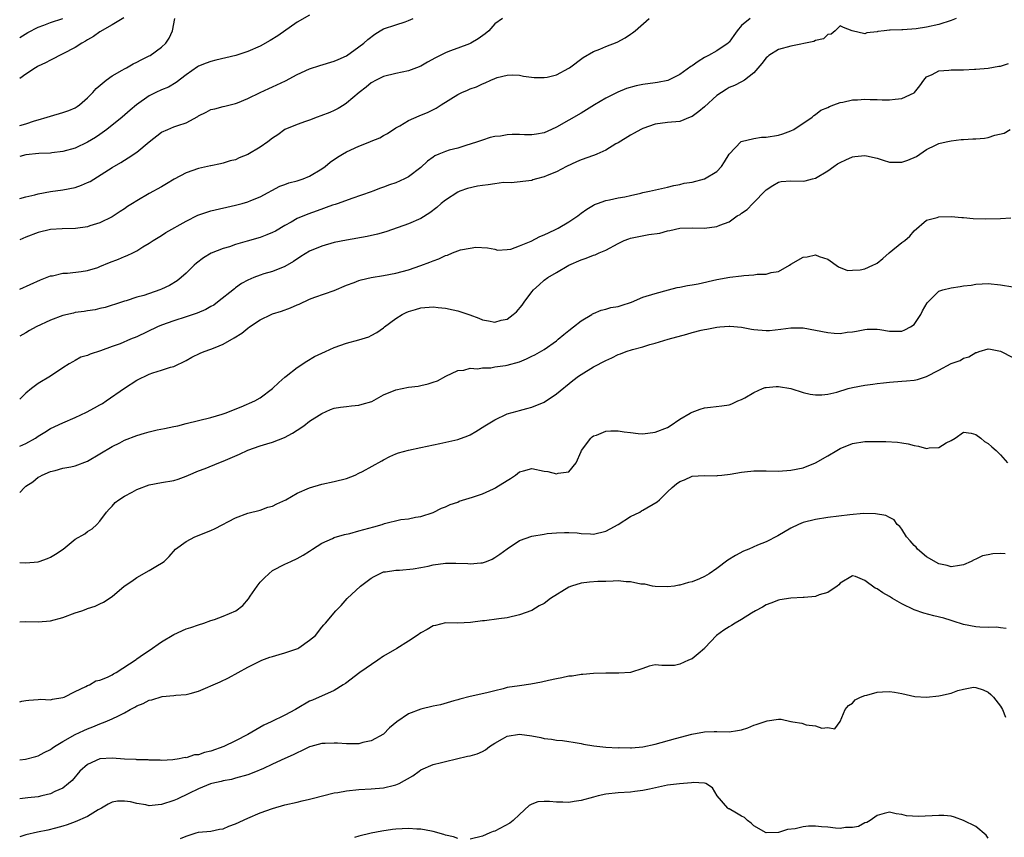
# Model space of a CAD drawing. Units: inches. Extents: x 2568000 to 2571000, y 1551000 to 1554000.
# Drawn here: x 2568000 to 2568160, y 1551868 to 1552001 of the extents above; entities that cross this region are included whole.
import ezdxf

# ---------------------------------------------------------------- set-up
doc = ezdxf.new("R2010")
doc.units = ezdxf.units.IN
doc.header["$MEASUREMENT"] = 0
doc.layers.add('LD25681551_2ft', color=181, linetype='Continuous')

msp = doc.modelspace()

# ---------------------------------------------------------------- linework, layer by layer
at = {"layer": 'LD25681551_2ft'}
for points, elevation in [([(2568047, 1552001.54), (2568045, 1552000.39), (2568041.83, 1551998.17), (2568040.59, 1551997.41), (2568039, 1551996.53), (2568037, 1551995.66), (2568035.02, 1551994.98), (2568033.41, 1551994.59), (2568031.77, 1551994.23), (2568031, 1551994.03), (2568030.23, 1551993.77), (2568029, 1551993.24), (2568028.85, 1551993.15), (2568027, 1551991.88), (2568025.39, 1551990.61), (2568024.12, 1551989.88), (2568023, 1551989.42), (2568022.07, 1551989), (2568021, 1551988.47), (2568018.95, 1551987), (2568017.89, 1551986.11), (2568016.62, 1551985), (2568014.11, 1551983), (2568013, 1551982.21), (2568012.27, 1551981.73), (2568011, 1551980.96), (2568009, 1551980), (2568007, 1551979.43), (2568005.22, 1551979.22), (2568005, 1551979.18), (2568003.1, 1551979.1), (2568001, 1551978.89), (2568000, 1551978.63)], 8158), ([(2568016.9, 1552001.1), (2568015, 1551999.95), (2568013, 1551998.82), (2568011.95, 1551998.05), (2568011, 1551997.52), (2568010.68, 1551997.32), (2568010.08, 1551997), (2568009, 1551996.3), (2568007, 1551995.25), (2568006.43, 1551995), (2568005.51, 1551994.49), (2568005, 1551994.23), (2568004.21, 1551993.79), (2568003, 1551993.25), (2568002.85, 1551993.15), (2568002.56, 1551993), (2568001, 1551991.96), (2568000, 1551991.24)], 8154), ([(2568000, 1551997.93), (2568001.3, 1551998.7), (2568003, 1551999.57), (2568003.89, 1551999.89), (2568005, 1552000.33), (2568007, 1552001.01)], 8152), ([(2568151.8, 1552001), (2568151, 1552000.69), (2568149, 1552000.04), (2568147, 1551999.6), (2568145.34, 1551999.34), (2568143.16, 1551999.16), (2568143, 1551999.17), (2568141.08, 1551999.08), (2568141, 1551999.11), (2568140.14, 1551999), (2568139.1, 1551998.9), (2568139, 1551998.84), (2568137.31, 1551998.69), (2568137, 1551998.49), (2568134.96, 1551999), (2568133.53, 1551999.53), (2568133, 1551999.82), (2568132.2, 1551999), (2568131.53, 1551998.47), (2568131, 1551998.42), (2568130.29, 1551997.71), (2568129, 1551997.41), (2568128.75, 1551997.25), (2568125, 1551996.5), (2568123, 1551995.94), (2568121.45, 1551995), (2568121.2, 1551994.8), (2568121, 1551994.62), (2568120.31, 1551993.69), (2568119, 1551992.18), (2568117.47, 1551991), (2568117, 1551990.72), (2568115.88, 1551990.12), (2568115, 1551989.78), (2568114.51, 1551989.49), (2568113.75, 1551989), (2568113, 1551988.49), (2568111, 1551986.67), (2568110.07, 1551985.93), (2568109, 1551985.1), (2568108.7, 1551985), (2568107, 1551984.31), (2568105, 1551984.14), (2568103, 1551983.84), (2568101, 1551983.16), (2568100.68, 1551983), (2568099.59, 1551982.41), (2568099, 1551982.1), (2568097, 1551980.83), (2568096.65, 1551980.65), (2568095, 1551979.66), (2568093.56, 1551979), (2568093.16, 1551978.84), (2568093, 1551978.8), (2568091, 1551978.07), (2568090.25, 1551977.75), (2568088.66, 1551977), (2568087, 1551976.14), (2568085.52, 1551975.52), (2568085, 1551975.32), (2568083.75, 1551975), (2568083.18, 1551974.82), (2568083, 1551974.74), (2568079.67, 1551974.33), (2568078.43, 1551974.43), (2568077, 1551974.22), (2568075.96, 1551974.04), (2568075, 1551973.94), (2568074.2, 1551973.8), (2568072.58, 1551973.42), (2568071.37, 1551973), (2568071, 1551972.85), (2568069, 1551971.57), (2568068.33, 1551971), (2568067.64, 1551970.36), (2568066.51, 1551969.49), (2568065, 1551968.57), (2568063, 1551967.71), (2568059.53, 1551966.47), (2568059, 1551966.33), (2568057.98, 1551966.02), (2568056.33, 1551965.67), (2568053, 1551965.09), (2568051, 1551964.66), (2568049, 1551964.09), (2568047, 1551963.27), (2568045.59, 1551962.41), (2568044.38, 1551961.62), (2568043, 1551960.81), (2568041, 1551960.01), (2568039.6, 1551959.6), (2568039, 1551959.41), (2568037.95, 1551959), (2568037, 1551958.6), (2568035.98, 1551958.02), (2568035, 1551957.34), (2568034.8, 1551957.2), (2568032.06, 1551955), (2568031.45, 1551954.55), (2568031, 1551954.3), (2568030.19, 1551953.81), (2568028.78, 1551953.22), (2568027, 1551952.64), (2568025, 1551952.01), (2568023, 1551951.3), (2568022.33, 1551951), (2568019, 1551949.4), (2568017.97, 1551949), (2568016.29, 1551948.29), (2568015, 1551947.83), (2568013.11, 1551947.11), (2568011.4, 1551946.6), (2568011, 1551946.36), (2568009.92, 1551946.08), (2568009, 1551945.55), (2568008.63, 1551945.37), (2568008, 1551945), (2568007, 1551944.35), (2568004.99, 1551943), (2568003, 1551941.84), (2568001.92, 1551941), (2568001, 1551940.25), (2568000, 1551939.31)], 8168), ([(2568118.41, 1552001), (2568117, 1551999.83), (2568116.31, 1551999), (2568115.75, 1551998.25), (2568115, 1551997.18), (2568114.92, 1551997.08), (2568114.82, 1551997), (2568113, 1551995.75), (2568111.65, 1551995), (2568111.21, 1551994.79), (2568111, 1551994.65), (2568109.96, 1551994.04), (2568109, 1551993.31), (2568108.81, 1551993.19), (2568107, 1551991.9), (2568105.04, 1551990.96), (2568103.4, 1551990.6), (2568103, 1551990.56), (2568101, 1551990.27), (2568099.91, 1551990.09), (2568098.34, 1551989.66), (2568096.94, 1551989.06), (2568095, 1551988.06), (2568093.18, 1551987), (2568091, 1551985.66), (2568087, 1551983.37), (2568086.22, 1551983), (2568085, 1551982.46), (2568083.77, 1551982.23), (2568083, 1551982.15), (2568081.85, 1551982.15), (2568081, 1551982.18), (2568079.83, 1551982.17), (2568079, 1551982.13), (2568077.93, 1551981.93), (2568077, 1551981.84), (2568076.29, 1551981.71), (2568075, 1551981.29), (2568074.21, 1551981), (2568073, 1551980.6), (2568072.47, 1551980.47), (2568071, 1551980), (2568069.63, 1551979.63), (2568069, 1551979.44), (2568067.95, 1551979), (2568067.29, 1551978.71), (2568067, 1551978.52), (2568066.12, 1551977.88), (2568065, 1551976.83), (2568063, 1551975.31), (2568062.39, 1551975), (2568061, 1551974.37), (2568059.95, 1551974.05), (2568059, 1551973.64), (2568058.49, 1551973.51), (2568057.27, 1551973), (2568057, 1551972.9), (2568053.84, 1551971.84), (2568051.63, 1551971), (2568051.16, 1551970.84), (2568050.72, 1551970.72), (2568048.2, 1551969.8), (2568046.71, 1551969.29), (2568045, 1551968.57), (2568043.99, 1551967.99), (2568043, 1551967.45), (2568041.46, 1551966.54), (2568041, 1551966.31), (2568040.07, 1551965.93), (2568039, 1551965.52), (2568036.88, 1551964.88), (2568035, 1551964.34), (2568033.99, 1551963.99), (2568033, 1551963.72), (2568031.05, 1551962.95), (2568029.79, 1551962.21), (2568028.67, 1551961.33), (2568028.28, 1551961), (2568027, 1551959.72), (2568026.19, 1551959), (2568025.51, 1551958.49), (2568024.27, 1551957.73), (2568023, 1551957.12), (2568022.7, 1551957), (2568020.1, 1551956.1), (2568019, 1551955.8), (2568017.24, 1551955.24), (2568017, 1551955.18), (2568016.49, 1551955), (2568013.84, 1551954.16), (2568013, 1551953.98), (2568012.21, 1551953.79), (2568011, 1551953.63), (2568010.47, 1551953.53), (2568009, 1551953.32), (2568008.74, 1551953.26), (2568007, 1551952.84), (2568005, 1551952.12), (2568002.65, 1551951), (2568001.58, 1551950.42), (2568001, 1551950.04), (2568000, 1551949.48)], 8166), ([(2568000, 1551957.11), (2568003.37, 1551958.63), (2568005, 1551959.26), (2568005.31, 1551959.31), (2568007, 1551959.7), (2568007.73, 1551959.73), (2568009.98, 1551959.98), (2568011, 1551960.16), (2568012.66, 1551960.66), (2568013, 1551960.78), (2568014.57, 1551961.43), (2568016.03, 1551961.97), (2568017, 1551962.42), (2568017.44, 1551962.56), (2568018.33, 1551963), (2568019, 1551963.36), (2568019.97, 1551963.97), (2568021, 1551964.59), (2568021.62, 1551965), (2568023, 1551965.83), (2568023.71, 1551966.29), (2568027, 1551968.17), (2568028.9, 1551969.1), (2568031, 1551969.8), (2568035, 1551970.71), (2568036.08, 1551971), (2568037, 1551971.27), (2568037.49, 1551971.49), (2568039, 1551972.1), (2568042.18, 1551973.82), (2568043, 1551974.08), (2568043.65, 1551974.34), (2568045, 1551974.66), (2568045.95, 1551975), (2568047, 1551975.42), (2568049, 1551976.62), (2568049.51, 1551977), (2568050.32, 1551977.68), (2568051.51, 1551978.49), (2568052.32, 1551979), (2568053, 1551979.39), (2568055, 1551980.31), (2568056.78, 1551981), (2568057, 1551981.1), (2568058.36, 1551981.64), (2568059, 1551982.04), (2568059.64, 1551982.36), (2568061, 1551983.27), (2568061.61, 1551983.61), (2568063, 1551984.46), (2568064.77, 1551985.23), (2568066.19, 1551985.81), (2568067.52, 1551986.48), (2568068.32, 1551987), (2568071, 1551988.66), (2568071.68, 1551989), (2568072.61, 1551989.39), (2568073, 1551989.58), (2568074.06, 1551989.94), (2568075, 1551990.42), (2568075.46, 1551990.54), (2568076.39, 1551991), (2568077, 1551991.26), (2568077.41, 1551991.41), (2568079, 1551991.8), (2568079.87, 1551991.87), (2568081, 1551991.83), (2568081.66, 1551991.66), (2568083.41, 1551991.41), (2568085, 1551991.4), (2568085.5, 1551991.5), (2568087, 1551991.88), (2568089, 1551992.93), (2568089.11, 1551993), (2568091.32, 1551994.68), (2568093, 1551995.64), (2568094.04, 1551996.04), (2568095, 1551996.45), (2568096.85, 1551997.15), (2568098.17, 1551997.83), (2568099, 1551998.43), (2568099.36, 1551998.64), (2568099.79, 1551999), (2568102.03, 1552001)], 8164), ([(2568078.25, 1552001), (2568077, 1552000.1), (2568076.05, 1551999), (2568075.48, 1551998.52), (2568074.32, 1551997.68), (2568073.13, 1551997), (2568072.9, 1551996.9), (2568071, 1551996.2), (2568069.67, 1551995.67), (2568069, 1551995.44), (2568068.15, 1551995), (2568067.38, 1551994.62), (2568066.09, 1551993.91), (2568065, 1551993.29), (2568064.33, 1551993), (2568063, 1551992.52), (2568061, 1551992.09), (2568059, 1551991.57), (2568057.8, 1551991), (2568057, 1551990.55), (2568056.14, 1551989.86), (2568055.01, 1551989), (2568053, 1551987.25), (2568052.59, 1551987), (2568051.62, 1551986.38), (2568051, 1551986.07), (2568050.26, 1551985.74), (2568048.81, 1551985.19), (2568048.24, 1551985), (2568047, 1551984.53), (2568046.31, 1551984.31), (2568045, 1551983.83), (2568043, 1551982.98), (2568041.84, 1551982.16), (2568041, 1551981.62), (2568040.2, 1551981), (2568039, 1551980.13), (2568037, 1551978.96), (2568035.59, 1551978.41), (2568035, 1551978.11), (2568034.1, 1551977.9), (2568033, 1551977.53), (2568032.57, 1551977.43), (2568031, 1551977.12), (2568030.91, 1551977.09), (2568029, 1551976.69), (2568027, 1551975.99), (2568025.04, 1551974.96), (2568023.8, 1551974.2), (2568023, 1551973.73), (2568021, 1551972.63), (2568019, 1551971.44), (2568018.3, 1551971), (2568017.49, 1551970.51), (2568017, 1551970.15), (2568016.28, 1551969.72), (2568015, 1551968.87), (2568013, 1551967.89), (2568011.38, 1551967.38), (2568011, 1551967.24), (2568009.04, 1551966.96), (2568006.91, 1551966.91), (2568005, 1551966.77), (2568003, 1551966.32), (2568001, 1551965.57), (2568000, 1551965.11)], 8162), ([(2568000, 1551971.81), (2568001, 1551972.11), (2568002.43, 1551972.43), (2568003, 1551972.58), (2568005, 1551972.93), (2568007, 1551973.21), (2568009, 1551973.61), (2568010.03, 1551973.97), (2568011, 1551974.39), (2568011.41, 1551974.59), (2568015, 1551976.85), (2568016.37, 1551977.64), (2568017, 1551978.05), (2568017.61, 1551978.39), (2568019, 1551979.35), (2568021, 1551981), (2568023, 1551982.55), (2568024.02, 1551983), (2568025, 1551983.41), (2568025.66, 1551983.66), (2568027, 1551984.09), (2568028.87, 1551985.13), (2568029, 1551985.23), (2568030.21, 1551985.79), (2568031, 1551986.25), (2568031.63, 1551986.37), (2568033, 1551986.73), (2568033.23, 1551986.77), (2568035, 1551987.19), (2568035.31, 1551987.31), (2568037, 1551988.02), (2568038.98, 1551989), (2568040.37, 1551989.63), (2568041, 1551989.89), (2568043.1, 1551990.9), (2568045, 1551991.89), (2568047, 1551992.82), (2568048.64, 1551993.36), (2568051, 1551994.07), (2568051.63, 1551994.37), (2568053, 1551994.94), (2568055, 1551996.37), (2568055.76, 1551997), (2568056.41, 1551997.59), (2568057.55, 1551998.45), (2568058.41, 1551999), (2568059, 1551999.3), (2568061, 1551999.95), (2568062.47, 1552000.47), (2568063, 1552000.64), (2568063.78, 1552001)], 8160), ([(2568000, 1551983.64), (2568001, 1551983.93), (2568002.4, 1551984.4), (2568003, 1551984.58), (2568004.47, 1551985), (2568005, 1551985.18), (2568007, 1551985.73), (2568007.94, 1551986.06), (2568009, 1551986.53), (2568009.29, 1551986.71), (2568009.71, 1551987), (2568011, 1551988.15), (2568011.83, 1551989), (2568012.37, 1551989.63), (2568014.03, 1551991), (2568015, 1551991.7), (2568016.6, 1551992.6), (2568017, 1551992.84), (2568017.31, 1551993), (2568018.38, 1551993.62), (2568019, 1551993.91), (2568019.7, 1551994.3), (2568021, 1551994.92), (2568021.14, 1551995), (2568023, 1551996.36), (2568023.69, 1551997), (2568024.21, 1551997.79), (2568024.79, 1551999), (2568025.13, 1552001)], 8156), ([(2568000, 1551931.66), (2568001, 1551932.12), (2568002.55, 1551933), (2568003, 1551933.3), (2568004.07, 1551933.93), (2568005, 1551934.53), (2568007, 1551935.48), (2568009, 1551936.3), (2568010.82, 1551937.18), (2568012.13, 1551937.87), (2568013, 1551938.39), (2568013.4, 1551938.6), (2568014, 1551939), (2568017, 1551941.07), (2568019, 1551942.37), (2568021, 1551943.37), (2568021.56, 1551943.56), (2568023, 1551943.99), (2568024.46, 1551944.46), (2568025, 1551944.59), (2568027, 1551945.57), (2568027.91, 1551946.09), (2568029.27, 1551946.73), (2568029.89, 1551947), (2568031, 1551947.39), (2568031.69, 1551947.69), (2568033, 1551948.23), (2568034.77, 1551949.23), (2568036, 1551950), (2568037, 1551950.82), (2568037.24, 1551951), (2568039, 1551952.15), (2568040.74, 1551953), (2568041, 1551953.11), (2568042.42, 1551953.58), (2568043.91, 1551954.09), (2568045, 1551954.61), (2568045.29, 1551954.71), (2568047, 1551955.52), (2568047.84, 1551955.84), (2568051, 1551956.89), (2568053, 1551957.78), (2568054.23, 1551958.23), (2568055, 1551958.55), (2568055.35, 1551958.65), (2568056.98, 1551959), (2568059, 1551959.33), (2568061, 1551959.74), (2568063, 1551960.27), (2568065, 1551960.94), (2568066.51, 1551961.49), (2568067, 1551961.72), (2568067.97, 1551962.03), (2568069, 1551962.58), (2568069.35, 1551962.65), (2568070.16, 1551963), (2568071, 1551963.32), (2568071.48, 1551963.48), (2568073, 1551963.75), (2568073.95, 1551963.95), (2568075.81, 1551963.81), (2568077, 1551963.58), (2568077.46, 1551963.46), (2568079, 1551963.56), (2568079.61, 1551963.61), (2568081, 1551964.14), (2568082.91, 1551964.91), (2568084.32, 1551965.68), (2568085, 1551965.93), (2568086.73, 1551966.73), (2568087.27, 1551967), (2568089, 1551968.04), (2568090.45, 1551969), (2568091, 1551969.45), (2568091.91, 1551970.09), (2568093, 1551970.76), (2568093.16, 1551970.84), (2568093.64, 1551971), (2568095, 1551971.51), (2568095.59, 1551971.59), (2568097, 1551971.91), (2568098.09, 1551972.09), (2568099, 1551972.32), (2568100.7, 1551972.7), (2568101, 1551972.78), (2568102.07, 1551973), (2568105, 1551973.68), (2568106.06, 1551973.94), (2568107, 1551974.11), (2568107.72, 1551974.28), (2568109, 1551974.49), (2568111.02, 1551974.98), (2568113, 1551976.21), (2568113.75, 1551977), (2568114.24, 1551977.76), (2568115, 1551979.01), (2568116.96, 1551981.04), (2568119, 1551981.56), (2568120.26, 1551981.74), (2568121, 1551981.76), (2568123, 1551982.1), (2568123.71, 1551982.29), (2568125, 1551982.76), (2568125.5, 1551983), (2568128.46, 1551985), (2568128.74, 1551985.26), (2568129, 1551985.43), (2568129.87, 1551986.13), (2568131, 1551986.59), (2568131.25, 1551986.75), (2568132, 1551987), (2568133, 1551987.38), (2568133.43, 1551987.43), (2568135, 1551987.83), (2568135.83, 1551987.83), (2568137, 1551987.94), (2568137.85, 1551987.85), (2568139, 1551987.84), (2568139.8, 1551987.8), (2568141, 1551987.79), (2568141.94, 1551987.94), (2568143, 1551988.03), (2568145, 1551988.95), (2568145.05, 1551989), (2568145.91, 1551990.09), (2568146.54, 1551991), (2568147, 1551991.51), (2568147.9, 1551991.89), (2568149, 1551992.52), (2568150.61, 1551992.61), (2568151, 1551992.65), (2568152.69, 1551992.69), (2568153, 1551992.65), (2568154.79, 1551992.79), (2568155, 1551992.77), (2568157, 1551992.95), (2568158.74, 1551993.26), (2568159, 1551993.29), (2568160.29, 1551993.71)], 8170), ([(2568000, 1551924.19), (2568000.79, 1551925), (2568001, 1551925.18), (2568002.11, 1551925.89), (2568003, 1551926.63), (2568003.25, 1551926.75), (2568003.65, 1551927), (2568005, 1551927.6), (2568005.76, 1551927.76), (2568007, 1551928.1), (2568008.31, 1551928.31), (2568009, 1551928.5), (2568011, 1551929.25), (2568013, 1551930.41), (2568015, 1551931.64), (2568016.24, 1551932.24), (2568017, 1551932.64), (2568019, 1551933.42), (2568020.23, 1551933.77), (2568021, 1551934), (2568022.3, 1551934.3), (2568023.48, 1551934.52), (2568025, 1551934.85), (2568025.66, 1551935), (2568027, 1551935.36), (2568031, 1551936.3), (2568032.84, 1551936.84), (2568033.32, 1551937), (2568035.92, 1551938.08), (2568038.09, 1551939), (2568039, 1551939.53), (2568041, 1551941), (2568042, 1551942), (2568043, 1551942.84), (2568043.17, 1551943), (2568045, 1551944.44), (2568046.52, 1551945.48), (2568047.81, 1551946.19), (2568049, 1551946.75), (2568049.58, 1551947), (2568051, 1551947.65), (2568053, 1551948.37), (2568055, 1551948.91), (2568056.58, 1551949.42), (2568057, 1551949.59), (2568057.88, 1551950.12), (2568059, 1551950.88), (2568059.14, 1551951), (2568061, 1551952.36), (2568061.99, 1551953), (2568062.66, 1551953.34), (2568063, 1551953.48), (2568064.15, 1551953.85), (2568065, 1551954.08), (2568067, 1551954.24), (2568067.86, 1551954.14), (2568069, 1551954.06), (2568070.25, 1551953.75), (2568071, 1551953.61), (2568072.95, 1551952.95), (2568074.43, 1551952.43), (2568075, 1551952.18), (2568076.01, 1551952.01), (2568077, 1551951.78), (2568078.07, 1551952.08), (2568079, 1551952.27), (2568080.01, 1551953), (2568080.55, 1551953.45), (2568081.47, 1551954.53), (2568081.76, 1551955), (2568083, 1551956.67), (2568083.27, 1551957), (2568084.19, 1551957.81), (2568085, 1551958.57), (2568085.6, 1551959), (2568087, 1551959.8), (2568089.04, 1551961), (2568091, 1551961.89), (2568091.84, 1551962.16), (2568093, 1551962.62), (2568093.3, 1551962.7), (2568093.93, 1551963), (2568095, 1551963.46), (2568097, 1551964.54), (2568098.01, 1551965), (2568098.72, 1551965.28), (2568099, 1551965.37), (2568101.97, 1551965.97), (2568103.79, 1551966.21), (2568105, 1551966.57), (2568105.39, 1551966.61), (2568107.01, 1551967.01), (2568109.08, 1551967.08), (2568111, 1551967.01), (2568113, 1551967.28), (2568113.47, 1551967.47), (2568115, 1551968.06), (2568116.33, 1551969), (2568116.77, 1551969.23), (2568117, 1551969.42), (2568117.95, 1551970.05), (2568118.84, 1551971), (2568121, 1551973.24), (2568122.06, 1551973.94), (2568123, 1551974.49), (2568123.42, 1551974.57), (2568125, 1551974.69), (2568127, 1551974.63), (2568127.33, 1551974.67), (2568128.54, 1551975), (2568129, 1551975.11), (2568131, 1551976.29), (2568131.95, 1551977), (2568132.58, 1551977.42), (2568133, 1551977.66), (2568133.9, 1551978.1), (2568135, 1551978.57), (2568135.4, 1551978.6), (2568137, 1551978.81), (2568137.26, 1551978.74), (2568139, 1551978.35), (2568139.99, 1551978.01), (2568141, 1551977.69), (2568143, 1551977.7), (2568143.95, 1551978.05), (2568145.35, 1551978.65), (2568145.9, 1551979), (2568147, 1551979.78), (2568148.48, 1551980.48), (2568149, 1551980.71), (2568150.21, 1551981), (2568151, 1551981.14), (2568152.63, 1551981.37), (2568153, 1551981.38), (2568154.49, 1551981.51), (2568155, 1551981.5), (2568156.38, 1551981.62), (2568157, 1551981.69), (2568158.06, 1551982.06), (2568159.58, 1551982.42), (2568160.57, 1551983)], 8172), ([(2568000, 1551912.82), (2568001, 1551912.79), (2568003, 1551912.95), (2568003.15, 1551913), (2568004.52, 1551913.48), (2568005, 1551913.71), (2568005.82, 1551914.18), (2568007.06, 1551915), (2568009, 1551916.58), (2568010.54, 1551917.46), (2568011, 1551917.84), (2568011.73, 1551918.27), (2568012.51, 1551919), (2568013, 1551919.52), (2568014.08, 1551921), (2568014.52, 1551921.48), (2568015, 1551921.93), (2568015.47, 1551922.53), (2568016.07, 1551923), (2568017, 1551923.58), (2568018.23, 1551924.23), (2568019, 1551924.67), (2568021, 1551925.4), (2568023, 1551925.78), (2568025, 1551926.12), (2568025.67, 1551926.33), (2568027, 1551926.81), (2568027.36, 1551927), (2568029, 1551927.67), (2568030.08, 1551928.08), (2568032.29, 1551929), (2568033, 1551929.25), (2568035.63, 1551930.37), (2568037, 1551931.01), (2568039, 1551931.72), (2568040.05, 1551932.05), (2568041, 1551932.33), (2568042.93, 1551933.07), (2568044.24, 1551933.76), (2568045, 1551934.25), (2568046.07, 1551935), (2568047, 1551935.72), (2568049, 1551936.99), (2568050.38, 1551937.62), (2568051, 1551937.84), (2568051.98, 1551938.02), (2568053, 1551938.11), (2568053.78, 1551938.22), (2568055, 1551938.33), (2568055.54, 1551938.46), (2568057.06, 1551938.94), (2568059, 1551939.99), (2568061, 1551940.82), (2568063, 1551941.22), (2568064.59, 1551941.41), (2568065, 1551941.52), (2568066.24, 1551941.76), (2568067, 1551942.05), (2568067.73, 1551942.27), (2568069.08, 1551943), (2568071, 1551943.92), (2568072.01, 1551944.01), (2568073, 1551944.3), (2568074.2, 1551944.2), (2568075, 1551944.38), (2568076.38, 1551944.38), (2568077, 1551944.51), (2568078.74, 1551944.74), (2568079, 1551944.79), (2568081, 1551945.34), (2568082.16, 1551945.84), (2568083, 1551946.24), (2568083.5, 1551946.5), (2568085, 1551947.37), (2568087, 1551948.76), (2568087.31, 1551949), (2568088.21, 1551949.79), (2568089, 1551950.42), (2568089.79, 1551951), (2568091, 1551951.97), (2568092.73, 1551953), (2568092.88, 1551953.12), (2568093, 1551953.18), (2568094.26, 1551953.74), (2568095, 1551953.9), (2568095.85, 1551954.15), (2568097, 1551954.33), (2568097.5, 1551954.5), (2568099.18, 1551955), (2568101, 1551955.8), (2568103, 1551956.42), (2568105.19, 1551957), (2568106.6, 1551957.4), (2568107, 1551957.45), (2568108.26, 1551957.74), (2568109, 1551957.82), (2568110, 1551958), (2568113, 1551958.69), (2568115.09, 1551959.09), (2568117, 1551959.3), (2568117.36, 1551959.36), (2568119, 1551959.42), (2568119.53, 1551959.53), (2568121, 1551959.55), (2568121.83, 1551959.83), (2568123, 1551960.01), (2568124.79, 1551961), (2568125, 1551961.15), (2568127, 1551962.31), (2568127.63, 1551962.37), (2568129, 1551962.67), (2568129.57, 1551962.43), (2568131, 1551962.01), (2568132.74, 1551960.74), (2568134.17, 1551960.17), (2568135, 1551960.19), (2568136.25, 1551960.25), (2568137, 1551960.43), (2568138.3, 1551961), (2568138.76, 1551961.24), (2568139, 1551961.33), (2568139.9, 1551962.1), (2568140.93, 1551963), (2568143, 1551964.68), (2568143.47, 1551965), (2568144.27, 1551965.73), (2568145, 1551966.58), (2568147, 1551968.3), (2568148.74, 1551968.74), (2568149, 1551968.85), (2568151, 1551968.91), (2568152.73, 1551968.73), (2568153, 1551968.72), (2568154.58, 1551968.58), (2568156.54, 1551968.54), (2568159, 1551968.59), (2568160.68, 1551968.68)], 8174), ([(2568000, 1551903.21), (2568001, 1551903.27), (2568003, 1551903.2), (2568005, 1551903.36), (2568007, 1551903.93), (2568009, 1551904.66), (2568010.05, 1551905), (2568010.75, 1551905.25), (2568011, 1551905.35), (2568012.24, 1551905.76), (2568013, 1551906.12), (2568013.61, 1551906.39), (2568015, 1551907.31), (2568016.96, 1551909), (2568018.18, 1551909.82), (2568019, 1551910.39), (2568021, 1551911.51), (2568022.32, 1551912.32), (2568023, 1551912.69), (2568023.43, 1551913), (2568024.21, 1551913.79), (2568025.24, 1551915), (2568027, 1551916.25), (2568028.38, 1551917), (2568031, 1551918.01), (2568031.69, 1551918.31), (2568035, 1551920.09), (2568037, 1551920.84), (2568039, 1551921.33), (2568040.23, 1551921.77), (2568041, 1551921.98), (2568041.67, 1551922.33), (2568043.14, 1551923), (2568045, 1551924.05), (2568047, 1551924.94), (2568049, 1551925.53), (2568051, 1551925.93), (2568053, 1551926.42), (2568054.37, 1551927), (2568055, 1551927.29), (2568055.58, 1551927.58), (2568058.69, 1551929.31), (2568059, 1551929.45), (2568059.98, 1551930.02), (2568061, 1551930.42), (2568061.4, 1551930.6), (2568063, 1551931.05), (2568065, 1551931.47), (2568068.09, 1551932.09), (2568071, 1551932.74), (2568072.67, 1551933.33), (2568073, 1551933.49), (2568073.96, 1551934.04), (2568075.39, 1551935), (2568077, 1551935.97), (2568079, 1551936.9), (2568080.64, 1551937.36), (2568081, 1551937.48), (2568082.23, 1551937.77), (2568083, 1551937.98), (2568085, 1551938.83), (2568087, 1551940.16), (2568089.68, 1551942.32), (2568090.57, 1551943), (2568091, 1551943.31), (2568093, 1551944.51), (2568095, 1551945.58), (2568095.98, 1551946.02), (2568097, 1551946.52), (2568097.37, 1551946.63), (2568098.33, 1551947), (2568099.35, 1551947.35), (2568101, 1551947.8), (2568102.14, 1551948.14), (2568103, 1551948.36), (2568105.14, 1551949), (2568108.15, 1551949.85), (2568109, 1551950.11), (2568110.48, 1551950.48), (2568111, 1551950.59), (2568111.37, 1551950.63), (2568113, 1551950.96), (2568113.5, 1551951), (2568115, 1551951.11), (2568115.11, 1551951.11), (2568117, 1551950.94), (2568118.63, 1551950.63), (2568119, 1551950.57), (2568121, 1551950.41), (2568121.56, 1551950.44), (2568123.38, 1551950.62), (2568125, 1551950.88), (2568127, 1551950.85), (2568131, 1551950.08), (2568132.03, 1551949.97), (2568133, 1551949.95), (2568134.15, 1551950.15), (2568135, 1551950.21), (2568135.67, 1551950.33), (2568137, 1551950.61), (2568137.37, 1551950.63), (2568139, 1551950.63), (2568139.42, 1551950.58), (2568141, 1551950.32), (2568143, 1551950.3), (2568143.49, 1551950.51), (2568144.42, 1551951), (2568145, 1551951.42), (2568146.08, 1551953), (2568146.37, 1551953.63), (2568147.08, 1551954.92), (2568149, 1551956.79), (2568149.62, 1551957), (2568151, 1551957.35), (2568152.47, 1551957.53), (2568153, 1551957.66), (2568154.24, 1551957.76), (2568155, 1551957.96), (2568156.03, 1551957.97), (2568157, 1551958.06), (2568159, 1551957.85), (2568161, 1551957.5)], 8176), ([(2568000, 1551890.23), (2568000.33, 1551890.33), (2568001, 1551890.46), (2568001.48, 1551890.52), (2568003, 1551890.6), (2568003.35, 1551890.65), (2568005, 1551890.58), (2568005.32, 1551890.68), (2568007, 1551890.93), (2568007.19, 1551891), (2568009, 1551891.9), (2568010.72, 1551892.72), (2568011, 1551892.87), (2568011.33, 1551893), (2568012.36, 1551893.64), (2568013, 1551893.78), (2568014.25, 1551894.25), (2568015, 1551894.62), (2568015.22, 1551894.78), (2568015.66, 1551895), (2568018.87, 1551897.13), (2568019, 1551897.19), (2568020.05, 1551897.95), (2568021, 1551898.55), (2568023, 1551899.95), (2568025, 1551901.17), (2568027, 1551902.09), (2568027.73, 1551902.27), (2568029, 1551902.74), (2568029.85, 1551903), (2568031, 1551903.41), (2568031.6, 1551903.6), (2568033, 1551904.15), (2568035.02, 1551905), (2568036.17, 1551905.83), (2568037.08, 1551906.92), (2568037.38, 1551907.38), (2568038.49, 1551909), (2568039, 1551909.63), (2568039.68, 1551910.32), (2568040.37, 1551911), (2568041, 1551911.51), (2568043, 1551912.57), (2568043.93, 1551913), (2568045, 1551913.46), (2568045.97, 1551914.03), (2568047, 1551914.67), (2568047.46, 1551915), (2568049, 1551915.95), (2568050.71, 1551916.71), (2568051, 1551916.86), (2568052.64, 1551917.36), (2568053.53, 1551917.53), (2568055, 1551917.94), (2568055.8, 1551918.2), (2568057.39, 1551918.61), (2568058.75, 1551919), (2568059.13, 1551919.13), (2568061.79, 1551919.79), (2568063, 1551919.9), (2568064.18, 1551920.18), (2568065, 1551920.27), (2568067, 1551920.95), (2568068.36, 1551921.64), (2568069, 1551921.86), (2568069.78, 1551922.22), (2568071, 1551922.63), (2568071.26, 1551922.75), (2568073.41, 1551923.41), (2568075, 1551923.98), (2568076.78, 1551924.78), (2568077, 1551924.88), (2568077.2, 1551925), (2568079, 1551926.14), (2568079.54, 1551926.46), (2568080.35, 1551927), (2568081, 1551927.51), (2568081.68, 1551927.68), (2568083, 1551928.05), (2568085, 1551927.65), (2568085.6, 1551927.6), (2568087, 1551927.17), (2568087.29, 1551927.29), (2568089, 1551927.52), (2568090.19, 1551929), (2568091, 1551930.79), (2568091.08, 1551931), (2568092.58, 1551933), (2568092.8, 1551933.2), (2568093, 1551933.34), (2568093.48, 1551933.48), (2568095, 1551934.11), (2568095.85, 1551934.15), (2568097, 1551934.14), (2568098.01, 1551933.99), (2568099, 1551933.87), (2568100.26, 1551933.74), (2568101, 1551933.68), (2568103, 1551933.93), (2568105, 1551934.73), (2568105.47, 1551935), (2568107, 1551936.04), (2568108.66, 1551937), (2568108.87, 1551937.13), (2568109, 1551937.19), (2568110.3, 1551937.7), (2568111, 1551937.89), (2568111.98, 1551938.02), (2568113.8, 1551938.2), (2568115, 1551938.39), (2568115.45, 1551938.55), (2568116.41, 1551939), (2568117, 1551939.24), (2568117.53, 1551939.53), (2568119, 1551940.37), (2568120.42, 1551941), (2568120.83, 1551941.17), (2568121, 1551941.2), (2568122.64, 1551941.36), (2568123, 1551941.37), (2568125.03, 1551941.03), (2568127, 1551940.38), (2568128.13, 1551940.13), (2568129, 1551939.98), (2568130.01, 1551940.01), (2568131, 1551940.13), (2568132.45, 1551940.45), (2568134.32, 1551941), (2568135, 1551941.17), (2568137, 1551941.56), (2568138.28, 1551941.72), (2568139, 1551941.84), (2568140.05, 1551941.95), (2568141, 1551942.07), (2568143, 1551942.23), (2568143.75, 1551942.25), (2568145, 1551942.39), (2568145.52, 1551942.48), (2568147, 1551942.97), (2568149, 1551944), (2568151, 1551945.07), (2568152.45, 1551945.55), (2568153, 1551945.92), (2568153.87, 1551946.13), (2568155, 1551946.84), (2568155.14, 1551946.86), (2568155.51, 1551947), (2568157, 1551947.47), (2568157.38, 1551947.38), (2568159, 1551947.08), (2568161, 1551946.04)], 8178), ([(2568000, 1551880.87), (2568000.96, 1551880.96), (2568002.6, 1551881.4), (2568003, 1551881.48), (2568003.97, 1551882.03), (2568005, 1551882.53), (2568005.25, 1551882.75), (2568005.63, 1551883), (2568007, 1551883.84), (2568009, 1551884.94), (2568010.39, 1551885.61), (2568011, 1551885.88), (2568011.83, 1551886.17), (2568013, 1551886.67), (2568013.87, 1551887), (2568015, 1551887.47), (2568015.99, 1551887.99), (2568017, 1551888.48), (2568017.92, 1551889), (2568018.64, 1551889.36), (2568019, 1551889.58), (2568020.03, 1551889.97), (2568021, 1551890.51), (2568021.42, 1551890.58), (2568023.09, 1551891.09), (2568025, 1551891.25), (2568025.31, 1551891.31), (2568027, 1551891.41), (2568027.61, 1551891.61), (2568029, 1551891.95), (2568032.52, 1551893.48), (2568033.87, 1551894.13), (2568035.41, 1551895), (2568037, 1551895.87), (2568039.24, 1551897), (2568040.53, 1551897.47), (2568041, 1551897.57), (2568042.07, 1551897.93), (2568043, 1551898.18), (2568043.62, 1551898.38), (2568045.09, 1551898.91), (2568045.27, 1551899), (2568047, 1551900.23), (2568047.95, 1551901), (2568049, 1551902.37), (2568049.28, 1551902.72), (2568049.58, 1551903), (2568051.24, 1551905), (2568052.12, 1551905.88), (2568053.08, 1551907), (2568055.23, 1551909), (2568057, 1551910.28), (2568057.44, 1551910.56), (2568058.3, 1551911), (2568059, 1551911.29), (2568059.31, 1551911.31), (2568061, 1551911.6), (2568061.59, 1551911.59), (2568063.79, 1551911.79), (2568065, 1551911.99), (2568066.24, 1551912.24), (2568067, 1551912.42), (2568069, 1551912.7), (2568070.72, 1551912.72), (2568072.64, 1551912.64), (2568073, 1551912.6), (2568074.77, 1551912.77), (2568075, 1551912.78), (2568075.68, 1551913), (2568076.61, 1551913.39), (2568077, 1551913.62), (2568077.83, 1551914.17), (2568079, 1551915.03), (2568081, 1551916.37), (2568083, 1551917.1), (2568085, 1551917.43), (2568085.51, 1551917.51), (2568087, 1551917.65), (2568088.3, 1551917.7), (2568089, 1551917.71), (2568090.38, 1551917.62), (2568091, 1551917.52), (2568092.52, 1551917.48), (2568093, 1551917.43), (2568095, 1551917.91), (2568095.71, 1551918.29), (2568097, 1551919), (2568099, 1551920.28), (2568100.5, 1551921), (2568100.81, 1551921.19), (2568101, 1551921.28), (2568103.33, 1551922.67), (2568103.72, 1551923), (2568105, 1551924.27), (2568105.77, 1551925), (2568106.45, 1551925.55), (2568107, 1551925.96), (2568107.77, 1551926.23), (2568109, 1551926.79), (2568110.93, 1551926.93), (2568113, 1551926.86), (2568113.1, 1551926.9), (2568113.82, 1551927), (2568115.15, 1551927.15), (2568117, 1551927.49), (2568117.51, 1551927.51), (2568119, 1551927.67), (2568119.66, 1551927.66), (2568121, 1551927.67), (2568123, 1551927.65), (2568125, 1551927.77), (2568127, 1551928.17), (2568129, 1551928.97), (2568131, 1551930.12), (2568132.47, 1551931), (2568133, 1551931.3), (2568135, 1551932.11), (2568137, 1551932.43), (2568138.46, 1551932.46), (2568140.43, 1551932.43), (2568142.31, 1551932.31), (2568143, 1551932.23), (2568144.03, 1551932.03), (2568145, 1551931.77), (2568145.68, 1551931.68), (2568147, 1551931.32), (2568147.41, 1551931.41), (2568149, 1551931.45), (2568150.21, 1551932.21), (2568151, 1551932.6), (2568151.63, 1551933), (2568153, 1551933.93), (2568154.22, 1551933.78), (2568155, 1551933.58), (2568155.78, 1551933), (2568156.41, 1551932.41), (2568157, 1551932.09), (2568157.58, 1551931.58), (2568158.31, 1551931), (2568159, 1551930.29), (2568160.1, 1551929)], 8180), ([(2568159.75, 1551914.25), (2568159, 1551914.29), (2568157.75, 1551914.25), (2568157, 1551914.09), (2568156.08, 1551913.92), (2568155, 1551913.37), (2568154.73, 1551913.27), (2568154.23, 1551913), (2568153, 1551912.42), (2568152.36, 1551912.36), (2568151, 1551912.13), (2568150.32, 1551912.32), (2568149, 1551912.59), (2568147, 1551913.77), (2568145.55, 1551915), (2568145.3, 1551915.3), (2568145, 1551915.58), (2568144.36, 1551916.36), (2568143.76, 1551917), (2568143, 1551918.23), (2568142.68, 1551918.68), (2568142.24, 1551919), (2568141.73, 1551919.73), (2568141, 1551920.1), (2568140.42, 1551920.42), (2568138.72, 1551920.72), (2568136.76, 1551920.76), (2568134.57, 1551920.57), (2568131, 1551920.11), (2568129, 1551919.8), (2568127, 1551919.3), (2568126.22, 1551919), (2568125, 1551918.38), (2568122.87, 1551917.13), (2568121, 1551916.19), (2568119.62, 1551915.62), (2568118.21, 1551915), (2568117.35, 1551914.65), (2568116.02, 1551913.98), (2568114.79, 1551913.21), (2568113, 1551911.83), (2568111.77, 1551911), (2568111, 1551910.54), (2568110.19, 1551910.19), (2568109, 1551909.71), (2568108.4, 1551909.6), (2568107, 1551909.14), (2568106.87, 1551909.13), (2568106.13, 1551909), (2568105, 1551908.86), (2568103, 1551908.92), (2568102.58, 1551909), (2568101.33, 1551909.33), (2568101, 1551909.32), (2568100.67, 1551909.33), (2568099, 1551909.71), (2568098.3, 1551909.7), (2568097, 1551909.85), (2568096.22, 1551909.78), (2568095, 1551909.77), (2568093.73, 1551909.73), (2568092.38, 1551909.62), (2568091, 1551909.47), (2568089.43, 1551909), (2568089, 1551908.83), (2568086.05, 1551907), (2568085, 1551906.19), (2568084.21, 1551905.79), (2568083, 1551905.03), (2568081, 1551904.32), (2568079, 1551903.87), (2568077.67, 1551903.67), (2568075.37, 1551903.37), (2568075, 1551903.35), (2568073.1, 1551903.1), (2568071.02, 1551903.02), (2568069, 1551903.04), (2568067.41, 1551902.59), (2568067, 1551902.55), (2568066.06, 1551901.94), (2568065, 1551901.43), (2568064.43, 1551901), (2568063, 1551900.08), (2568061.11, 1551898.89), (2568059, 1551897.62), (2568058.04, 1551897), (2568055.13, 1551895), (2568052.8, 1551893.2), (2568052.46, 1551893), (2568051, 1551892.06), (2568049.4, 1551891.4), (2568048.56, 1551891), (2568047.46, 1551890.54), (2568047, 1551890.37), (2568045, 1551889.19), (2568044.72, 1551889), (2568043, 1551888.09), (2568040.75, 1551887), (2568039.55, 1551886.45), (2568037, 1551884.95), (2568035, 1551883.93), (2568033.11, 1551883), (2568031, 1551882.24), (2568029.98, 1551882.02), (2568029, 1551881.65), (2568028.36, 1551881.64), (2568027, 1551881.18), (2568026.8, 1551881.2), (2568025.83, 1551881), (2568024.82, 1551880.82), (2568023, 1551880.75), (2568022.77, 1551880.77), (2568021, 1551880.81), (2568020.85, 1551880.85), (2568019, 1551880.87), (2568018.89, 1551880.89), (2568017, 1551880.96), (2568015, 1551881.11), (2568013, 1551880.98), (2568011, 1551880.08), (2568009.75, 1551879), (2568008.49, 1551877.51), (2568007.91, 1551877), (2568007, 1551876.27), (2568005.7, 1551875.71), (2568005, 1551875.35), (2568003.59, 1551875), (2568003, 1551874.87), (2568001.3, 1551874.7), (2568000, 1551874.55)], 8182), ([(2568159.89, 1551902.11), (2568159, 1551902.26), (2568158.35, 1551902.35), (2568157, 1551902.29), (2568155.66, 1551902.34), (2568155, 1551902.4), (2568153, 1551902.78), (2568151.34, 1551903.34), (2568151, 1551903.42), (2568149.8, 1551903.8), (2568148.2, 1551904.2), (2568146.59, 1551904.59), (2568145, 1551905.13), (2568143, 1551906.14), (2568141.48, 1551907), (2568141, 1551907.33), (2568139.92, 1551907.92), (2568139, 1551908.58), (2568138.68, 1551908.68), (2568137, 1551909.9), (2568135.48, 1551910.53), (2568135, 1551910.66), (2568133, 1551909.48), (2568132.79, 1551909.21), (2568132.53, 1551909), (2568131, 1551907.96), (2568129.58, 1551907.58), (2568129, 1551907.33), (2568127.16, 1551907.16), (2568127, 1551907.13), (2568125, 1551907.03), (2568123.22, 1551906.78), (2568123, 1551906.72), (2568121.74, 1551906.26), (2568121, 1551905.96), (2568120.4, 1551905.6), (2568119.27, 1551905), (2568118.63, 1551904.63), (2568117, 1551903.61), (2568115.96, 1551903), (2568115.4, 1551902.6), (2568115, 1551902.39), (2568114.16, 1551901.84), (2568112.94, 1551901), (2568111.08, 1551899), (2568111, 1551898.89), (2568109.98, 1551898.02), (2568109, 1551897.2), (2568108.84, 1551897.16), (2568108.44, 1551897), (2568107, 1551896.36), (2568106.13, 1551896.13), (2568104.11, 1551896.12), (2568103, 1551896.24), (2568102.04, 1551896.04), (2568101, 1551895.63), (2568099, 1551895.01), (2568097.12, 1551894.88), (2568095, 1551894.9), (2568093, 1551894.85), (2568091.31, 1551894.69), (2568091, 1551894.67), (2568089.57, 1551894.43), (2568089, 1551894.39), (2568087.88, 1551894.12), (2568087, 1551893.98), (2568085.71, 1551893.71), (2568084.58, 1551893.42), (2568082.88, 1551893.12), (2568081, 1551892.86), (2568079, 1551892.54), (2568078.37, 1551892.37), (2568077, 1551892.05), (2568075.71, 1551891.71), (2568073, 1551891.09), (2568071.34, 1551890.66), (2568071, 1551890.55), (2568070.4, 1551890.4), (2568068.22, 1551889.78), (2568067, 1551889.54), (2568065, 1551889.03), (2568063, 1551888.29), (2568061.14, 1551887), (2568059.97, 1551886.03), (2568058.99, 1551885.01), (2568057, 1551883.91), (2568055.64, 1551883.64), (2568055, 1551883.46), (2568053.45, 1551883.45), (2568053, 1551883.42), (2568051.53, 1551883.53), (2568051, 1551883.54), (2568049.51, 1551883.51), (2568049, 1551883.48), (2568047.21, 1551883), (2568047, 1551882.94), (2568045.7, 1551882.3), (2568045, 1551881.99), (2568044.35, 1551881.65), (2568043, 1551881.06), (2568041, 1551880.12), (2568039.39, 1551879.39), (2568039, 1551879.2), (2568038.49, 1551879), (2568037, 1551878.42), (2568035, 1551877.85), (2568034.32, 1551877.68), (2568033, 1551877.43), (2568032.67, 1551877.33), (2568031.15, 1551877), (2568030.94, 1551876.94), (2568029, 1551876.16), (2568027.41, 1551875.41), (2568025.52, 1551874.48), (2568025, 1551874.25), (2568023, 1551873.58), (2568022.43, 1551873.57), (2568021, 1551873.41), (2568020.45, 1551873.55), (2568019, 1551873.75), (2568017.98, 1551874.02), (2568017, 1551874.16), (2568015.87, 1551874.13), (2568015, 1551873.99), (2568014.36, 1551873.64), (2568013.24, 1551873), (2568012.74, 1551872.74), (2568011, 1551871.67), (2568009, 1551870.78), (2568007.7, 1551870.3), (2568007, 1551870.09), (2568005.78, 1551869.78), (2568004.55, 1551869.45), (2568002.9, 1551869.1), (2568001, 1551868.67), (2568000, 1551868.39)], 8184), ([(2568026.07, 1551868.07), (2568027, 1551868.5), (2568028.59, 1551869), (2568029, 1551869.1), (2568031, 1551869.31), (2568032.4, 1551869.6), (2568033, 1551869.68), (2568033.91, 1551870.09), (2568035, 1551870.47), (2568037, 1551871.4), (2568039, 1551872.26), (2568041, 1551872.98), (2568043, 1551873.53), (2568045, 1551873.98), (2568045.8, 1551874.2), (2568047, 1551874.47), (2568047.41, 1551874.59), (2568051, 1551875.49), (2568051.57, 1551875.57), (2568053, 1551875.82), (2568055, 1551876.03), (2568057, 1551876.16), (2568059, 1551876.33), (2568060.74, 1551876.74), (2568061, 1551876.78), (2568061.52, 1551877), (2568063.73, 1551878.27), (2568064.73, 1551879), (2568065, 1551879.22), (2568067, 1551880.11), (2568068.4, 1551880.4), (2568069, 1551880.56), (2568070.8, 1551881), (2568072.58, 1551881.42), (2568073, 1551881.51), (2568074.16, 1551881.84), (2568075, 1551882.22), (2568075.53, 1551882.47), (2568076.18, 1551883), (2568077, 1551883.55), (2568078.26, 1551884.26), (2568079, 1551884.7), (2568081, 1551885), (2568083, 1551884.73), (2568084.46, 1551884.46), (2568085, 1551884.31), (2568086.22, 1551884.22), (2568087, 1551884.01), (2568087.99, 1551883.99), (2568089, 1551883.8), (2568089.7, 1551883.7), (2568091, 1551883.47), (2568091.37, 1551883.37), (2568093.09, 1551883.09), (2568095, 1551882.91), (2568097, 1551882.81), (2568097.18, 1551882.82), (2568099, 1551882.79), (2568099.19, 1551882.81), (2568101, 1551882.95), (2568103, 1551883.37), (2568106.31, 1551884.31), (2568108.98, 1551884.98), (2568111, 1551885.38), (2568112.57, 1551885.43), (2568113, 1551885.46), (2568115, 1551885.38), (2568116.38, 1551885.62), (2568117, 1551885.68), (2568118.05, 1551886.05), (2568119, 1551886.44), (2568119.41, 1551886.59), (2568120.69, 1551887), (2568121, 1551887.13), (2568121.17, 1551887.17), (2568123, 1551887.41), (2568123.45, 1551887.45), (2568125, 1551887.08), (2568125.08, 1551887.08), (2568125.31, 1551887), (2568126.77, 1551886.77), (2568127.48, 1551886.52), (2568129, 1551886.38), (2568130.01, 1551885.99), (2568131, 1551886.09), (2568132.11, 1551885.89), (2568133, 1551887.04), (2568133.82, 1551889), (2568134.36, 1551889.64), (2568135, 1551890.03), (2568135.45, 1551890.55), (2568136.31, 1551891), (2568137, 1551891.29), (2568137.34, 1551891.34), (2568139, 1551891.82), (2568139.84, 1551891.84), (2568141, 1551891.91), (2568141.81, 1551891.81), (2568143, 1551891.62), (2568145.13, 1551891.13), (2568147, 1551891), (2568149, 1551891.21), (2568149.29, 1551891.29), (2568151, 1551891.67), (2568152.07, 1551892.07), (2568153, 1551892.27), (2568154.6, 1551892.6), (2568155, 1551892.59), (2568156.2, 1551892.2), (2568157, 1551891.81), (2568157.44, 1551891.44), (2568157.88, 1551891), (2568159, 1551889.55), (2568159.31, 1551889), (2568159.78, 1551887.78)], 8186), ([(2568157, 1551868.16), (2568156.66, 1551868.66), (2568155, 1551870.04), (2568153, 1551871.01), (2568151.54, 1551871.54), (2568151, 1551871.69), (2568149.82, 1551871.82), (2568149, 1551871.84), (2568145.68, 1551871.68), (2568143.78, 1551871.77), (2568143, 1551871.98), (2568142.07, 1551872.07), (2568141, 1551872.34), (2568140.15, 1551872.15), (2568139, 1551871.82), (2568137.89, 1551871), (2568137.31, 1551870.69), (2568137, 1551870.61), (2568135.97, 1551870.03), (2568135, 1551869.86), (2568133.86, 1551869.86), (2568133, 1551869.7), (2568132.24, 1551869.76), (2568131, 1551869.92), (2568129.99, 1551869.99), (2568129, 1551870.11), (2568127.88, 1551870.12), (2568127, 1551870.01), (2568125.68, 1551869.68), (2568124.45, 1551869.55), (2568123, 1551869.08), (2568121, 1551869), (2568119, 1551870.14), (2568118.58, 1551870.58), (2568118, 1551871), (2568117.48, 1551871.48), (2568117, 1551871.69), (2568116.2, 1551872.2), (2568115, 1551872.88), (2568114.91, 1551872.91), (2568114.8, 1551873), (2568113.04, 1551875), (2568112.31, 1551876.31), (2568111.2, 1551877), (2568111, 1551877.08), (2568109.15, 1551877.15), (2568108.9, 1551877.1), (2568106.97, 1551876.97), (2568105, 1551876.72), (2568102.11, 1551876.11), (2568101, 1551875.85), (2568099.72, 1551875.72), (2568099, 1551875.63), (2568097, 1551875.52), (2568095, 1551875.27), (2568093.79, 1551875), (2568093, 1551874.81), (2568091, 1551874.26), (2568089.9, 1551874.1), (2568089, 1551873.92), (2568088.02, 1551873.98), (2568087, 1551873.96), (2568085.89, 1551874.11), (2568085, 1551874.11), (2568083.98, 1551874.02), (2568083, 1551873.67), (2568082.58, 1551873.42), (2568081, 1551871.97), (2568079.99, 1551871), (2568079.44, 1551870.56), (2568077, 1551869.29), (2568076.77, 1551869.23), (2568076.2, 1551869), (2568075, 1551868.47), (2568073, 1551867.99)], 8188), ([(2568071, 1551868.07), (2568070.34, 1551868.34), (2568069, 1551868.61), (2568068.74, 1551868.74), (2568067, 1551869.24), (2568066.74, 1551869.26), (2568065, 1551869.63), (2568064.37, 1551869.63), (2568063, 1551869.72), (2568061, 1551869.6), (2568060.45, 1551869.55), (2568058.7, 1551869.3), (2568057, 1551868.96), (2568055, 1551868.49), (2568054.25, 1551868.25)], 8188)]:
    msp.add_lwpolyline(points, dxfattribs=dict(at, elevation=elevation))

doc.saveas('drawing.dxf')
